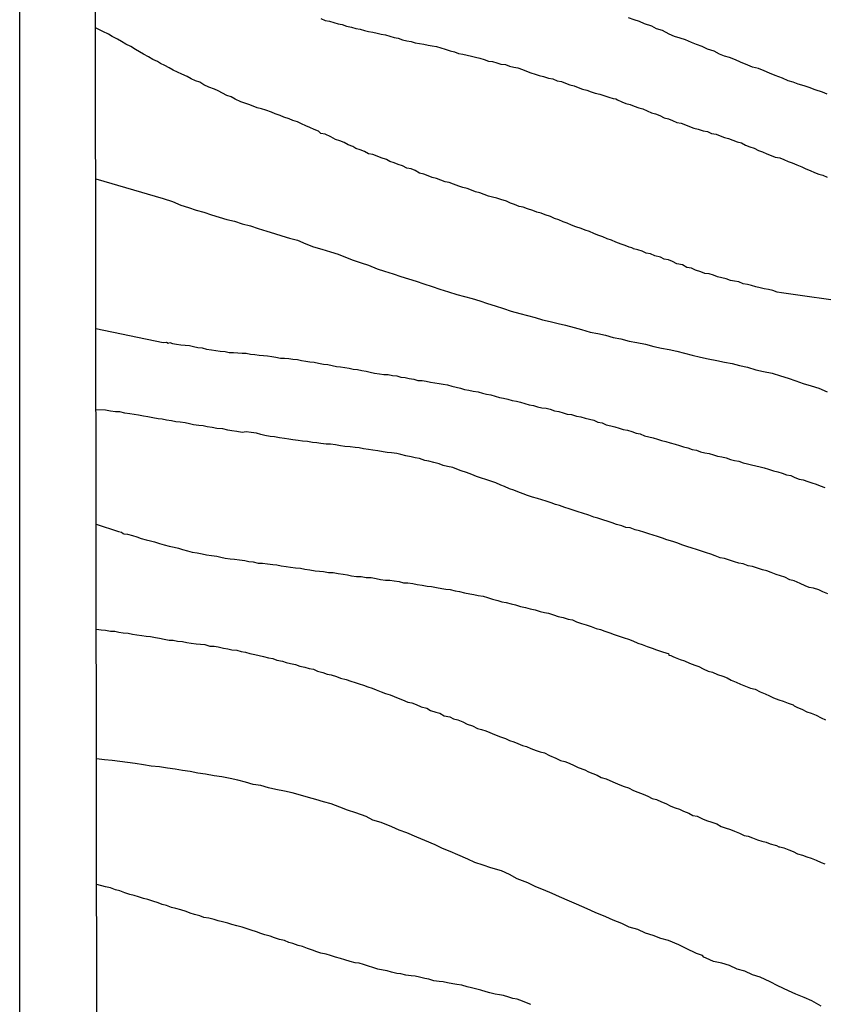
# Model space of a CAD drawing. Units: inches. Extents: x 185559 to 187968, y 1649353 to 1652123.
# Drawn here: x 185559 to 185599, y 1651864 to 1651914 of the extents above; entities that cross this region are included whole.
import ezdxf

# ---------------------------------------------------------------- set-up
doc = ezdxf.new("R2010")
doc.units = ezdxf.units.IN
doc.header["$MEASUREMENT"] = 0
for name, color, linetype in [('IMAGEM', 7, 'Continuous'), ('V-CURVA_DE_NIVEL', 4, 'Continuous'), ('V-CURVA_MESTRA', 1, 'Continuous'), ('X-LIMITE_1000', 7, 'Continuous')]:
    doc.layers.add(name, color=color, linetype=linetype)
picture_1 = doc.add_image_def('image1.jpg', size_in_pixel=(4016, 4620))

msp = doc.modelspace()

# ---------------------------------------------------------------- linework, layer by layer
at = {"layer": 'V-CURVA_DE_NIVEL'}
for points in [[(185574.37, 1651913.7), (185574.58, 1651913.61), (185574.8, 1651913.57), (185575.01, 1651913.51), (185575.22, 1651913.44), (185575.43, 1651913.4), (185575.65, 1651913.32), (185575.9, 1651913.27), (185576.11, 1651913.21), (185576.32, 1651913.17), (185576.54, 1651913.1), (185576.75, 1651913.06), (185576.96, 1651913.02), (185577.17, 1651912.98), (185577.38, 1651912.93), (185577.6, 1651912.89), (185577.81, 1651912.83), (185578.02, 1651912.76), (185578.23, 1651912.72), (185578.44, 1651912.64), (185578.66, 1651912.59), (185578.87, 1651912.55), (185579.08, 1651912.49), (185579.29, 1651912.45), (185579.51, 1651912.43), (185579.72, 1651912.38), (185579.93, 1651912.34), (185580.14, 1651912.3), (185580.35, 1651912.24), (185580.57, 1651912.17), (185580.82, 1651912.09), (185581.03, 1651912.04), (185581.24, 1651911.96), (185581.46, 1651911.92), (185581.67, 1651911.87), (185581.88, 1651911.83), (185582.09, 1651911.77), (185582.3, 1651911.73), (185582.52, 1651911.66), (185582.73, 1651911.58), (185582.94, 1651911.56), (185583.15, 1651911.49), (185583.36, 1651911.43), (185583.58, 1651911.41), (185583.79, 1651911.32), (185584, 1651911.28), (185584, 1651911.28), (185584.21, 1651911.24), (185584.43, 1651911.15), (185584.64, 1651911.07), (185584.85, 1651911), (185585.06, 1651910.92), (185585.27, 1651910.86), (185585.49, 1651910.81), (185585.74, 1651910.73), (185585.95, 1651910.69), (185586.16, 1651910.6), (185586.38, 1651910.56), (185586.59, 1651910.47), (185586.8, 1651910.39), (185587.01, 1651910.35), (185587.22, 1651910.26), (185587.44, 1651910.18), (185587.65, 1651910.13), (185587.86, 1651910.05), (185588.07, 1651909.97), (185588.29, 1651909.92), (185588.54, 1651909.84), (185588.75, 1651909.77), (185588.96, 1651909.71), (185589.09, 1651909.69), (185589.18, 1651909.65), (185589.39, 1651909.54), (185589.6, 1651909.46), (185589.81, 1651909.41), (185590.02, 1651909.33), (185590.24, 1651909.24), (185590.45, 1651909.2), (185590.66, 1651909.09), (185590.87, 1651908.99), (185591.08, 1651908.95), (185591.3, 1651908.86), (185591.51, 1651908.74), (185591.72, 1651908.69), (185591.93, 1651908.61), (185592.14, 1651908.52), (185592.36, 1651908.48), (185592.57, 1651908.4), (185592.78, 1651908.31), (185592.99, 1651908.23), (185593.21, 1651908.18), (185593.46, 1651908.1), (185593.67, 1651908.06), (185593.88, 1651907.97), (185594.1, 1651907.93), (185594.31, 1651907.84), (185594.52, 1651907.76), (185594.73, 1651907.72), (185594.94, 1651907.63), (185595.16, 1651907.55), (185595.37, 1651907.49), (185595.58, 1651907.38), (185595.79, 1651907.29), (185596, 1651907.23), (185596.22, 1651907.12), (185596.43, 1651907.04), (185596.64, 1651906.95), (185596.85, 1651906.87), (185597.06, 1651906.78), (185597.28, 1651906.74), (185597.49, 1651906.66), (185597.7, 1651906.57), (185597.91, 1651906.49), (185598.13, 1651906.4), (185598.38, 1651906.3), (185598.59, 1651906.19), (185598.8, 1651906.11), (185599.02, 1651906.02), (185599.23, 1651905.94), (185599.44, 1651905.89), (185599.65, 1651905.79)], [(185599.65, 1651909.92), (185599.42, 1651910.03), (185599.06, 1651910.15), (185598.76, 1651910.26), (185598.51, 1651910.35), (185598.21, 1651910.43), (185598.21, 1651910.43), (185597.96, 1651910.52), (185597.7, 1651910.6), (185597.42, 1651910.73), (185597.06, 1651910.86), (185596.77, 1651910.98), (185596.51, 1651911.09), (185596.22, 1651911.2), (185595.92, 1651911.28), (185595.69, 1651911.38), (185595.33, 1651911.53), (185595.07, 1651911.64), (185594.77, 1651911.75), (185594.52, 1651911.83), (185594.27, 1651911.92), (185594.01, 1651912.07), (185593.67, 1651912.17), (185593.41, 1651912.3), (185593.12, 1651912.4), (185592.87, 1651912.51), (185592.57, 1651912.64), (185592.31, 1651912.72), (185592.02, 1651912.81), (185591.76, 1651912.93), (185591.42, 1651913.1), (185591.13, 1651913.19), (185590.89, 1651913.32), (185590.53, 1651913.44), (185590.28, 1651913.55), (185590.02, 1651913.63), (185589.73, 1651913.74)], [(185600.88, 1651899.51), (185597.37, 1651900), (185597.15, 1651900.04), (185596.94, 1651900.12), (185596.73, 1651900.17), (185596.51, 1651900.21), (185596.3, 1651900.25), (185596.09, 1651900.31), (185595.88, 1651900.38), (185595.67, 1651900.42), (185595.45, 1651900.46), (185595.24, 1651900.55), (185595.03, 1651900.59), (185594.82, 1651900.63), (185594.6, 1651900.7), (185594.39, 1651900.76), (185594.18, 1651900.8), (185593.97, 1651900.89), (185593.76, 1651900.95), (185593.54, 1651900.97), (185593.35, 1651901.06), (185593.08, 1651901.14), (185592.87, 1651901.23), (185592.65, 1651901.27), (185592.65, 1651901.27), (185592.42, 1651901.4), (185592.14, 1651901.46), (185591.93, 1651901.57), (185591.72, 1651901.65), (185591.51, 1651901.69), (185591.32, 1651901.78), (185591.04, 1651901.86), (185590.83, 1651901.95), (185590.62, 1651901.99), (185590.41, 1651902.08), (185590.19, 1651902.16), (185589.98, 1651902.2), (185589.96, 1651902.22), (185589.89, 1651902.25), (185589.77, 1651902.29), (185589.56, 1651902.37), (185589.37, 1651902.44), (185589.09, 1651902.54), (185588.88, 1651902.63), (185588.67, 1651902.71), (185588.45, 1651902.8), (185588.2, 1651902.88), (185587.99, 1651902.97), (185587.78, 1651903.07), (185587.56, 1651903.14), (185587.37, 1651903.22), (185587.1, 1651903.31), (185586.89, 1651903.39), (185586.67, 1651903.48), (185586.46, 1651903.56), (185586.25, 1651903.65), (185586.04, 1651903.71), (185585.84, 1651903.81), (185585.57, 1651903.9), (185585.36, 1651903.98), (185585.15, 1651904.03), (185584.95, 1651904.11), (185584.68, 1651904.2), (185584.47, 1651904.28), (185584.26, 1651904.32), (185584.04, 1651904.41), (185583.83, 1651904.49), (185583.64, 1651904.58), (185583.36, 1651904.66), (185583.15, 1651904.73), (185582.94, 1651904.79), (185582.73, 1651904.83), (185582.52, 1651904.92), (185582.3, 1651905), (185582.09, 1651905.05), (185581.88, 1651905.13), (185581.67, 1651905.21), (185581.46, 1651905.26), (185581.26, 1651905.34), (185580.99, 1651905.43), (185580.78, 1651905.51), (185580.57, 1651905.55), (185580.35, 1651905.64), (185580.14, 1651905.72), (185579.93, 1651905.77), (185579.72, 1651905.85), (185579.51, 1651905.94), (185579.29, 1651905.98), (185579.08, 1651906.11), (185578.87, 1651906.19), (185578.66, 1651906.23), (185578.44, 1651906.34), (185578.23, 1651906.42), (185578.02, 1651906.49), (185577.81, 1651906.57), (185577.64, 1651906.66), (185577.38, 1651906.74), (185577.17, 1651906.83), (185576.96, 1651906.91), (185576.75, 1651906.95), (185576.54, 1651907.06), (185576.32, 1651907.14), (185576.11, 1651907.21), (185575.96, 1651907.32), (185575.73, 1651907.4), (185575.52, 1651907.51), (185575.31, 1651907.59), (185575.09, 1651907.67), (185574.86, 1651907.8), (185574.58, 1651907.93), (185574.37, 1651907.97), (185574.24, 1651908.08), (185574.03, 1651908.16), (185573.82, 1651908.27), (185573.61, 1651908.35), (185573.4, 1651908.44), (185573.19, 1651908.54), (185572.97, 1651908.61), (185572.78, 1651908.69), (185572.51, 1651908.78), (185572.33, 1651908.86), (185572.08, 1651908.95), (185571.89, 1651909.03), (185571.62, 1651909.12), (185571.4, 1651909.2), (185571.4, 1651909.2), (185571.19, 1651909.24), (185570.98, 1651909.33), (185570.77, 1651909.41), (185570.56, 1651909.48), (185570.36, 1651909.54), (185570.09, 1651909.67), (185569.88, 1651909.8), (185569.66, 1651909.86), (185569.45, 1651909.97), (185569.24, 1651910.09), (185569.05, 1651910.18), (185568.77, 1651910.28), (185568.52, 1651910.39), (185568.31, 1651910.52), (185568.1, 1651910.6), (185567.88, 1651910.69), (185567.69, 1651910.81), (185567.42, 1651910.92), (185567.2, 1651911.03), (185566.99, 1651911.13), (185566.78, 1651911.24), (185566.57, 1651911.36), (185566.36, 1651911.45), (185566.2, 1651911.56), (185565.97, 1651911.66), (185565.76, 1651911.79), (185565.51, 1651911.92), (185565.3, 1651912.04), (185565.1, 1651912.15), (185564.87, 1651912.3), (185564.62, 1651912.43), (185564.41, 1651912.55), (185564.21, 1651912.68), (185563.94, 1651912.81), (185563.75, 1651912.93), (185563.47, 1651913.06), (185563.109, 1651913.231)], [(185563.13, 1651898.22), (185566.48, 1651897.52), (185566.65, 1651897.54), (185566.74, 1651897.5), (185566.82, 1651897.52), (185566.95, 1651897.48), (185567.16, 1651897.45), (185567.37, 1651897.41), (185567.59, 1651897.39), (185567.8, 1651897.37), (185568.01, 1651897.33), (185568.22, 1651897.28), (185568.43, 1651897.26), (185568.65, 1651897.2), (185568.9, 1651897.16), (185569.11, 1651897.13), (185569.33, 1651897.09), (185569.58, 1651897.07), (185569.79, 1651897.03), (185570, 1651897.03), (185570.22, 1651897.01), (185570.43, 1651896.99), (185570.64, 1651896.99), (185570.85, 1651896.94), (185571.06, 1651896.92), (185571.28, 1651896.9), (185571.49, 1651896.88), (185571.7, 1651896.86), (185571.91, 1651896.82), (185572.12, 1651896.79), (185572.34, 1651896.75), (185572.55, 1651896.75), (185572.76, 1651896.73), (185572.97, 1651896.69), (185573.19, 1651896.67), (185573.4, 1651896.62), (185573.61, 1651896.6), (185573.82, 1651896.56), (185574.03, 1651896.54), (185574.25, 1651896.5), (185574.5, 1651896.45), (185574.71, 1651896.43), (185574.92, 1651896.37), (185575.14, 1651896.33), (185575.35, 1651896.31), (185575.56, 1651896.27), (185575.77, 1651896.24), (185575.98, 1651896.2), (185576.2, 1651896.18), (185576.41, 1651896.12), (185576.62, 1651896.1), (185576.83, 1651896.05), (185577.05, 1651895.99), (185577.3, 1651895.97), (185577.51, 1651895.93), (185577.72, 1651895.93), (185577.94, 1651895.88), (185578.15, 1651895.86), (185578.36, 1651895.8), (185578.57, 1651895.78), (185578.78, 1651895.73), (185579, 1651895.69), (185579.21, 1651895.63), (185579.42, 1651895.63), (185579.63, 1651895.59), (185579.84, 1651895.54), (185580.06, 1651895.52), (185580.27, 1651895.48), (185580.48, 1651895.44), (185580.69, 1651895.42), (185580.9, 1651895.35), (185581.12, 1651895.29), (185581.33, 1651895.25), (185581.54, 1651895.18), (185581.75, 1651895.14), (185581.97, 1651895.1), (185582.22, 1651895.06), (185582.43, 1651894.99), (185582.64, 1651894.95), (185582.86, 1651894.91), (185583.07, 1651894.84), (185583.28, 1651894.78), (185583.49, 1651894.74), (185583.7, 1651894.7), (185583.92, 1651894.63), (185584.13, 1651894.59), (185584.34, 1651894.55), (185584.55, 1651894.48), (185584.76, 1651894.42), (185584.98, 1651894.38), (185585.19, 1651894.31), (185585.4, 1651894.27), (185585.61, 1651894.25), (185585.82, 1651894.19), (185586.04, 1651894.12), (185586.25, 1651894.08), (185586.46, 1651894.02), (185586.67, 1651893.95), (185586.89, 1651893.93), (185587.14, 1651893.85), (185587.35, 1651893.81), (185587.35, 1651893.81), (185587.56, 1651893.74), (185587.78, 1651893.7), (185587.99, 1651893.64), (185588.2, 1651893.55), (185588.41, 1651893.51), (185588.62, 1651893.42), (185588.84, 1651893.36), (185589.05, 1651893.32), (185589.26, 1651893.25), (185589.47, 1651893.19), (185589.68, 1651893.15), (185589.9, 1651893.08), (185590.11, 1651893), (185590.32, 1651892.96), (185590.53, 1651892.87), (185590.75, 1651892.81), (185590.96, 1651892.76), (185591.17, 1651892.7), (185591.38, 1651892.64), (185591.59, 1651892.58), (185591.81, 1651892.51), (185592.06, 1651892.45), (185592.27, 1651892.38), (185592.48, 1651892.32), (185592.7, 1651892.26), (185592.91, 1651892.19), (185593.12, 1651892.15), (185593.33, 1651892.07), (185593.54, 1651892.02), (185593.76, 1651891.98), (185593.97, 1651891.92), (185594.18, 1651891.85), (185594.39, 1651891.81), (185594.6, 1651891.77), (185594.82, 1651891.68), (185595.03, 1651891.64), (185595.24, 1651891.6), (185595.45, 1651891.51), (185595.67, 1651891.47), (185595.88, 1651891.41), (185596.09, 1651891.36), (185596.3, 1651891.32), (185596.51, 1651891.26), (185596.73, 1651891.2), (185596.98, 1651891.11), (185597.19, 1651891.07), (185597.4, 1651891.01), (185597.62, 1651890.92), (185597.83, 1651890.88), (185598.04, 1651890.79), (185598.25, 1651890.71), (185598.46, 1651890.67), (185598.68, 1651890.58), (185598.89, 1651890.52), (185599.1, 1651890.45), (185599.31, 1651890.37), (185599.53, 1651890.28)], [(185599.69, 1651884.98), (185599.44, 1651885.07), (185599.23, 1651885.17), (185598.97, 1651885.26), (185598.76, 1651885.3), (185598.55, 1651885.38), (185598.31, 1651885.49), (185598, 1651885.62), (185597.79, 1651885.68), (185597.53, 1651885.81), (185597.32, 1651885.87), (185597.11, 1651885.94), (185596.85, 1651886.04), (185596.64, 1651886.13), (185596.43, 1651886.17), (185596.17, 1651886.26), (185595.92, 1651886.34), (185595.71, 1651886.38), (185595.45, 1651886.47), (185595.24, 1651886.51), (185595.03, 1651886.57), (185594.77, 1651886.66), (185594.52, 1651886.74), (185594.31, 1651886.78), (185594.05, 1651886.87), (185593.84, 1651886.95), (185593.63, 1651887.02), (185593.37, 1651887.1), (185593.12, 1651887.19), (185592.91, 1651887.25), (185592.65, 1651887.34), (185592.4, 1651887.42), (185592.19, 1651887.51), (185591.95, 1651887.59), (185591.64, 1651887.67), (185591.42, 1651887.76), (185591.17, 1651887.84), (185590.96, 1651887.91), (185590.75, 1651887.97), (185590.49, 1651888.06), (185590.28, 1651888.12), (185590.07, 1651888.18), (185589.81, 1651888.27), (185589.6, 1651888.29), (185589.39, 1651888.38), (185589.13, 1651888.44), (185588.92, 1651888.52), (185588.71, 1651888.59), (185588.45, 1651888.67), (185588.2, 1651888.76), (185587.99, 1651888.8), (185587.75, 1651888.9), (185587.44, 1651889.01), (185587.22, 1651889.07), (185586.97, 1651889.16), (185586.76, 1651889.22), (185586.55, 1651889.29), (185586.29, 1651889.39), (185586.08, 1651889.44), (185585.87, 1651889.52), (185585.61, 1651889.61), (185585.4, 1651889.67), (185585.19, 1651889.73), (185584.93, 1651889.8), (185584.68, 1651889.88), (185584.47, 1651889.97), (185584.21, 1651890.07), (185584, 1651890.16), (185583.79, 1651890.22), (185583.53, 1651890.33), (185583.36, 1651890.41), (185583.11, 1651890.52), (185582.86, 1651890.6), (185582.6, 1651890.69), (185582.39, 1651890.75), (185582.13, 1651890.84), (185581.9, 1651890.94), (185581.63, 1651891.03), (185581.37, 1651891.11), (185581.16, 1651891.2), (185580.95, 1651891.28), (185580.69, 1651891.34), (185580.48, 1651891.39), (185580.27, 1651891.47), (185580.01, 1651891.53), (185579.76, 1651891.6), (185579.55, 1651891.64), (185579.29, 1651891.73), (185579.29, 1651891.73), (185579.08, 1651891.77), (185578.87, 1651891.81), (185578.61, 1651891.87), (185578.36, 1651891.94), (185578.15, 1651891.98), (185577.89, 1651892.02), (185577.68, 1651892.04), (185577.47, 1651892.07), (185577.21, 1651892.11), (185576.96, 1651892.15), (185576.75, 1651892.19), (185576.49, 1651892.21), (185576.28, 1651892.26), (185576.07, 1651892.28), (185575.82, 1651892.32), (185575.56, 1651892.34), (185575.35, 1651892.36), (185575.09, 1651892.41), (185574.84, 1651892.45), (185574.63, 1651892.45), (185574.37, 1651892.49), (185574.16, 1651892.51), (185573.95, 1651892.53), (185573.69, 1651892.58), (185573.44, 1651892.6), (185573.23, 1651892.64), (185572.97, 1651892.66), (185572.76, 1651892.7), (185572.55, 1651892.74), (185572.29, 1651892.76), (185572.04, 1651892.81), (185571.83, 1651892.83), (185571.57, 1651892.89), (185571.36, 1651892.93), (185571.15, 1651893), (185570.89, 1651893.04), (185570.64, 1651893.06), (185570.43, 1651893.04), (185570.17, 1651893.08), (185569.92, 1651893.11), (185569.71, 1651893.15), (185569.47, 1651893.21), (185569.16, 1651893.23), (185568.94, 1651893.28), (185568.69, 1651893.32), (185568.48, 1651893.36), (185568.27, 1651893.38), (185568.01, 1651893.42), (185567.8, 1651893.47), (185567.59, 1651893.51), (185567.33, 1651893.55), (185567.12, 1651893.57), (185566.91, 1651893.62), (185566.65, 1651893.64), (185566.44, 1651893.7), (185566.23, 1651893.72), (185565.97, 1651893.76), (185565.72, 1651893.81), (185565.51, 1651893.85), (185565.25, 1651893.89), (185565.04, 1651893.93), (185564.83, 1651893.97), (185564.58, 1651894), (185564.32, 1651894.06), (185564.11, 1651894.06), (185563.85, 1651894.1), (185563.6, 1651894.14), (185563.134, 1651894.17)], [(185563.14, 1651888.46), (185564.25, 1651888.09), (185564.4, 1651888.06), (185564.49, 1651887.99), (185564.53, 1651887.97), (185564.7, 1651887.95), (185564.96, 1651887.89), (185565.17, 1651887.82), (185565.38, 1651887.74), (185565.64, 1651887.68), (185565.85, 1651887.63), (185566.06, 1651887.57), (185566.31, 1651887.49), (185566.53, 1651887.42), (185566.78, 1651887.36), (185567.04, 1651887.3), (185567.25, 1651887.25), (185567.46, 1651887.19), (185567.71, 1651887.13), (185567.93, 1651887.06), (185568.18, 1651887.02), (185568.43, 1651886.98), (185568.65, 1651886.93), (185568.9, 1651886.89), (185569.16, 1651886.85), (185569.37, 1651886.81), (185569.58, 1651886.76), (185569.83, 1651886.72), (185570.05, 1651886.7), (185570.3, 1651886.68), (185570.56, 1651886.64), (185570.77, 1651886.59), (185570.98, 1651886.57), (185571.23, 1651886.51), (185571.45, 1651886.51), (185571.7, 1651886.47), (185571.96, 1651886.44), (185572.17, 1651886.42), (185572.38, 1651886.38), (185572.63, 1651886.34), (185572.85, 1651886.3), (185573.1, 1651886.28), (185573.35, 1651886.26), (185573.57, 1651886.21), (185573.82, 1651886.17), (185574.08, 1651886.13), (185574.29, 1651886.11), (185574.5, 1651886.09), (185574.75, 1651886.04), (185574.97, 1651886.04), (185575.22, 1651886), (185575.48, 1651885.96), (185575.69, 1651885.92), (185575.9, 1651885.87), (185576.15, 1651885.85), (185576.37, 1651885.85), (185576.62, 1651885.79), (185576.88, 1651885.79), (185577.13, 1651885.75), (185577.34, 1651885.7), (185577.6, 1651885.66), (185577.81, 1651885.66), (185578.02, 1651885.62), (185578.28, 1651885.6), (185578.49, 1651885.53), (185578.7, 1651885.53), (185578.95, 1651885.49), (185579.17, 1651885.45), (185579.42, 1651885.41), (185579.67, 1651885.36), (185579.89, 1651885.34), (185580.14, 1651885.3), (185580.4, 1651885.24), (185580.61, 1651885.21), (185580.82, 1651885.19), (185581.07, 1651885.13), (185581.29, 1651885.09), (185581.54, 1651885.03), (185581.8, 1651884.98), (185582.01, 1651884.94), (185582.22, 1651884.9), (185582.47, 1651884.86), (185582.69, 1651884.79), (185582.94, 1651884.71), (185583.2, 1651884.64), (185583.41, 1651884.58), (185583.62, 1651884.54), (185583.87, 1651884.47), (185584.09, 1651884.43), (185584.34, 1651884.35), (185584.59, 1651884.3), (185584.81, 1651884.22), (185585.06, 1651884.18), (185585.32, 1651884.09), (185585.53, 1651884.05), (185585.74, 1651884.01), (185585.99, 1651883.92), (185586.21, 1651883.84), (185586.46, 1651883.8), (185586.72, 1651883.71), (185586.93, 1651883.67), (185586.93, 1651883.67), (185587.14, 1651883.58), (185587.39, 1651883.5), (185587.61, 1651883.43), (185587.86, 1651883.35), (185588.12, 1651883.24), (185588.33, 1651883.2), (185588.54, 1651883.12), (185588.79, 1651883.03), (185589.01, 1651882.95), (185589.26, 1651882.86), (185589.52, 1651882.78), (185589.73, 1651882.71), (185589.94, 1651882.63), (185590.19, 1651882.52), (185590.41, 1651882.44), (185590.66, 1651882.35), (185590.91, 1651882.27), (185591.13, 1651882.18), (185591.38, 1651882.1), (185591.64, 1651882.01), (185591.72, 1651881.99), (185591.74, 1651881.91), (185591.85, 1651881.89), (185591.91, 1651881.86), (185591.95, 1651881.84), (185592.06, 1651881.8), (185592.31, 1651881.69), (185592.53, 1651881.63), (185592.78, 1651881.52), (185593.04, 1651881.42), (185593.25, 1651881.34), (185593.46, 1651881.23), (185593.71, 1651881.12), (185593.93, 1651881.06), (185594.18, 1651880.95), (185594.44, 1651880.87), (185594.65, 1651880.78), (185594.86, 1651880.66), (185595.11, 1651880.57), (185595.33, 1651880.46), (185595.58, 1651880.36), (185595.83, 1651880.27), (185596.05, 1651880.21), (185596.3, 1651880.08), (185596.56, 1651879.98), (185596.77, 1651879.89), (185596.98, 1651879.79), (185597.23, 1651879.68), (185597.45, 1651879.62), (185597.7, 1651879.51), (185597.96, 1651879.43), (185598, 1651879.38), (185598.04, 1651879.36), (185598.17, 1651879.3), (185598.38, 1651879.21), (185598.63, 1651879.09), (185598.85, 1651879.02), (185599.1, 1651878.92), (185599.36, 1651878.79), (185599.57, 1651878.68)], [(185563.149, 1651883.22), (185563.39, 1651883.18), (185563.6, 1651883.16), (185563.85, 1651883.12), (185564.07, 1651883.12), (185564.28, 1651883.07), (185564.49, 1651883.03), (185564.74, 1651883.01), (185564.96, 1651882.97), (185565.17, 1651882.93), (185565.42, 1651882.9), (185565.64, 1651882.86), (185565.85, 1651882.84), (185566.1, 1651882.8), (185566.31, 1651882.76), (185566.53, 1651882.71), (185566.78, 1651882.67), (185566.99, 1651882.67), (185567.2, 1651882.61), (185567.46, 1651882.59), (185567.67, 1651882.55), (185567.88, 1651882.52), (185568.14, 1651882.48), (185568.35, 1651882.46), (185568.56, 1651882.44), (185568.82, 1651882.37), (185569.03, 1651882.37), (185569.24, 1651882.33), (185569.5, 1651882.27), (185569.71, 1651882.23), (185569.92, 1651882.18), (185570.17, 1651882.16), (185570.39, 1651882.1), (185570.6, 1651882.06), (185570.81, 1651881.99), (185571.06, 1651881.95), (185571.28, 1651881.89), (185571.49, 1651881.84), (185571.74, 1651881.78), (185571.96, 1651881.74), (185572.17, 1651881.67), (185572.44, 1651881.61), (185572.63, 1651881.55), (185572.85, 1651881.5), (185573.1, 1651881.44), (185573.31, 1651881.36), (185573.56, 1651881.31), (185573.78, 1651881.25), (185573.99, 1651881.21), (185574.2, 1651881.12), (185574.46, 1651881.04), (185574.67, 1651880.97), (185574.88, 1651880.93), (185575.14, 1651880.85), (185575.35, 1651880.76), (185575.62, 1651880.7), (185575.86, 1651880.61), (185576.07, 1651880.55), (185576.28, 1651880.49), (185576.49, 1651880.42), (185576.71, 1651880.34), (185576.92, 1651880.27), (185577.13, 1651880.19), (185577.38, 1651880.08), (185577.6, 1651880), (185577.83, 1651879.94), (185578.02, 1651879.85), (185578.23, 1651879.77), (185578.44, 1651879.68), (185578.7, 1651879.57), (185578.91, 1651879.53), (185579.12, 1651879.45), (185579.38, 1651879.34), (185579.65, 1651879.26), (185579.84, 1651879.15), (185580.1, 1651879.06), (185580.31, 1651879.02), (185580.52, 1651878.89), (185580.8, 1651878.83), (185580.99, 1651878.73), (185581.2, 1651878.68), (185581.46, 1651878.58), (185581.67, 1651878.47), (185581.94, 1651878.39), (185582.18, 1651878.26), (185582.39, 1651878.2), (185582.6, 1651878.13), (185582.81, 1651878.05), (185583.03, 1651877.96), (185583.34, 1651877.83), (185583.58, 1651877.75), (185583.79, 1651877.66), (185584, 1651877.58), (185584.21, 1651877.5), (185584.43, 1651877.41), (185584.64, 1651877.35), (185584.85, 1651877.26), (185585.12, 1651877.16), (185585.32, 1651877.09), (185585.53, 1651877.03), (185585.78, 1651876.9), (185585.78, 1651876.9), (185586.1, 1651876.77), (185586.33, 1651876.65), (185586.55, 1651876.6), (185586.76, 1651876.52), (185587.01, 1651876.41), (185587.22, 1651876.31), (185587.54, 1651876.18), (185587.73, 1651876.08), (185587.95, 1651876.01), (185588.16, 1651875.93), (185588.37, 1651875.8), (185588.62, 1651875.74), (185588.79, 1651875.65), (185589.07, 1651875.54), (185589.3, 1651875.44), (185589.52, 1651875.35), (185589.73, 1651875.29), (185589.98, 1651875.16), (185590.19, 1651875.08), (185590.47, 1651874.97), (185590.7, 1651874.87), (185590.91, 1651874.76), (185591.13, 1651874.7), (185591.38, 1651874.59), (185591.59, 1651874.51), (185591.85, 1651874.38), (185592.06, 1651874.29), (185592.27, 1651874.23), (185592.48, 1651874.12), (185592.74, 1651874.02), (185592.95, 1651873.91), (185593.16, 1651873.87), (185593.42, 1651873.74), (185593.63, 1651873.66), (185593.9, 1651873.57), (185594.14, 1651873.49), (185594.35, 1651873.36), (185594.56, 1651873.3), (185594.82, 1651873.21), (185595.03, 1651873.13), (185595.28, 1651873.02), (185595.5, 1651872.91), (185595.71, 1651872.87), (185595.92, 1651872.79), (185596.17, 1651872.7), (185596.39, 1651872.62), (185596.6, 1651872.58), (185596.81, 1651872.49), (185597.06, 1651872.43), (185597.13, 1651872.41), (185597.23, 1651872.34), (185597.28, 1651872.34), (185597.49, 1651872.3), (185597.74, 1651872.19), (185597.96, 1651872.11), (185598.17, 1651872), (185598.42, 1651871.92), (185598.63, 1651871.85), (185598.85, 1651871.77), (185599.1, 1651871.68), (185599.35, 1651871.56), (185599.53, 1651871.49)], [(185584.85, 1651864.47), (185584.64, 1651864.56), (185584.43, 1651864.64), (185584.17, 1651864.73), (185583.96, 1651864.77), (185583.75, 1651864.84), (185583.49, 1651864.92), (185583.28, 1651864.96), (185583.07, 1651864.98), (185582.81, 1651865.05), (185582.62, 1651865.11), (185582.35, 1651865.19), (185582.09, 1651865.26), (185581.88, 1651865.3), (185581.67, 1651865.36), (185581.41, 1651865.43), (185581.16, 1651865.47), (185580.95, 1651865.51), (185580.69, 1651865.56), (185580.48, 1651865.6), (185580.27, 1651865.62), (185580.01, 1651865.66), (185579.76, 1651865.73), (185579.55, 1651865.77), (185579.29, 1651865.83), (185579.08, 1651865.88), (185578.87, 1651865.9), (185578.61, 1651865.94), (185578.36, 1651866), (185578.15, 1651866.02), (185577.89, 1651866.09), (185577.68, 1651866.15), (185577.47, 1651866.19), (185577.21, 1651866.24), (185576.96, 1651866.32), (185576.75, 1651866.38), (185576.49, 1651866.47), (185576.28, 1651866.53), (185576.07, 1651866.55), (185575.82, 1651866.62), (185575.56, 1651866.7), (185575.35, 1651866.76), (185575.09, 1651866.83), (185574.84, 1651866.91), (185574.63, 1651866.98), (185574.37, 1651867.04), (185574.16, 1651867.1), (185573.95, 1651867.19), (185573.69, 1651867.27), (185573.44, 1651867.36), (185573.23, 1651867.42), (185572.97, 1651867.51), (185572.76, 1651867.57), (185572.55, 1651867.66), (185572.29, 1651867.72), (185572.04, 1651867.8), (185571.83, 1651867.89), (185571.57, 1651867.95), (185571.36, 1651868.02), (185571.15, 1651868.1), (185570.89, 1651868.19), (185570.64, 1651868.27), (185570.43, 1651868.33), (185570.17, 1651868.4), (185569.92, 1651868.46), (185569.71, 1651868.53), (185569.45, 1651868.59), (185569.24, 1651868.65), (185569.03, 1651868.72), (185568.77, 1651868.78), (185568.52, 1651868.82), (185568.31, 1651868.89), (185568.05, 1651868.97), (185567.84, 1651869.03), (185567.63, 1651869.12), (185567.37, 1651869.2), (185567.12, 1651869.27), (185566.91, 1651869.31), (185566.65, 1651869.42), (185566.44, 1651869.46), (185566.23, 1651869.54), (185565.97, 1651869.63), (185565.72, 1651869.71), (185565.51, 1651869.76), (185565.25, 1651869.84), (185565.25, 1651869.84), (185565.04, 1651869.91), (185564.83, 1651869.97), (185564.58, 1651870.05), (185564.32, 1651870.14), (185564.11, 1651870.2), (185563.85, 1651870.29), (185563.6, 1651870.35), (185563.17, 1651870.46)]]:
    msp.add_lwpolyline(points, dxfattribs=at)
at = {"layer": 'V-CURVA_MESTRA'}
for points in [[(185563.119, 1651905.7), (185566.48, 1651904.71), (185566.95, 1651904.56), (185567.37, 1651904.39), (185567.76, 1651904.26), (185568.14, 1651904.13), (185568.52, 1651904.03), (185568.9, 1651903.9), (185569.28, 1651903.79), (185569.66, 1651903.67), (185570.05, 1651903.58), (185570.43, 1651903.46), (185570.85, 1651903.35), (185571.23, 1651903.22), (185571.66, 1651903.09), (185572.04, 1651902.97), (185572.42, 1651902.86), (185572.8, 1651902.73), (185573.19, 1651902.63), (185573.61, 1651902.46), (185573.99, 1651902.31), (185574.42, 1651902.18), (185574.84, 1651902.06), (185575.22, 1651901.93), (185575.6, 1651901.78), (185575.98, 1651901.63), (185576.37, 1651901.5), (185576.75, 1651901.38), (185577.17, 1651901.21), (185577.55, 1651901.08), (185577.98, 1651900.95), (185578.36, 1651900.83), (185578.74, 1651900.7), (185579.12, 1651900.59), (185579.51, 1651900.46), (185579.93, 1651900.32), (185580.31, 1651900.19), (185580.74, 1651900.06), (185581.16, 1651899.93), (185581.54, 1651899.83), (185581.92, 1651899.72), (185582.3, 1651899.6), (185582.69, 1651899.47), (185583.07, 1651899.36), (185583.49, 1651899.23), (185583.87, 1651899.09), (185584.3, 1651898.98), (185584.68, 1651898.87), (185585.06, 1651898.77), (185585.44, 1651898.66), (185585.82, 1651898.58), (185586.21, 1651898.47), (185586.59, 1651898.39), (185587.01, 1651898.28), (185587.39, 1651898.17), (185587.82, 1651898.05), (185588.2, 1651897.98), (185588.58, 1651897.9), (185588.96, 1651897.77), (185589.35, 1651897.71), (185589.77, 1651897.6), (185590.15, 1651897.52), (185590.58, 1651897.45), (185591, 1651897.33), (185591.38, 1651897.24), (185591.76, 1651897.18), (185592.14, 1651897.09), (185592.53, 1651896.99), (185592.91, 1651896.9), (185593.33, 1651896.8), (185593.71, 1651896.71), (185594.14, 1651896.63), (185594.52, 1651896.54), (185594.9, 1651896.48), (185595.28, 1651896.37), (185595.67, 1651896.29), (185596.09, 1651896.16), (185596.47, 1651896.08), (185596.9, 1651895.99), (185597.32, 1651895.86), (185597.7, 1651895.74), (185598.08, 1651895.61), (185598.46, 1651895.48), (185598.85, 1651895.37), (185599.23, 1651895.25), (185599.65, 1651895.06)], [(185599.35, 1651864.39), (185598.89, 1651864.65), (185598.51, 1651864.82), (185598.08, 1651864.98), (185597.72, 1651865.15), (185597.19, 1651865.41), (185596.81, 1651865.6), (185596.3, 1651865.83), (185595.92, 1651865.96), (185595.54, 1651866.13), (185595.16, 1651866.24), (185594.77, 1651866.41), (185594.39, 1651866.53), (185593.97, 1651866.62), (185593.61, 1651866.79), (185593.5, 1651866.83), (185593.42, 1651866.92), (185593.12, 1651867.02), (185592.61, 1651867.26), (185592.25, 1651867.45), (185591.72, 1651867.66), (185591.34, 1651867.76), (185590.96, 1651867.91), (185590.58, 1651868.04), (185590.58, 1651868.04), (185590.19, 1651868.21), (185589.77, 1651868.34), (185589.39, 1651868.51), (185588.96, 1651868.68), (185588.6, 1651868.84), (185588.07, 1651869.06), (185587.67, 1651869.25), (185587.14, 1651869.48), (185586.78, 1651869.63), (185586.29, 1651869.84), (185585.91, 1651870.01), (185585.49, 1651870.2), (185585.1, 1651870.35), (185584.7, 1651870.54), (185584.17, 1651870.75), (185583.79, 1651870.97), (185583.38, 1651871.14), (185582.86, 1651871.3), (185582.47, 1651871.43), (185582.05, 1651871.56), (185581.71, 1651871.73), (185581.2, 1651871.94), (185580.82, 1651872.11), (185580.44, 1651872.26), (185580.08, 1651872.45), (185579.55, 1651872.66), (185579.16, 1651872.83), (185578.66, 1651873.04), (185578.28, 1651873.17), (185577.91, 1651873.34), (185577.38, 1651873.55), (185576.96, 1651873.68), (185576.62, 1651873.85), (185576.11, 1651874.04), (185575.69, 1651874.17), (185575.31, 1651874.32), (185574.88, 1651874.49), (185574.5, 1651874.59), (185574.12, 1651874.7), (185573.74, 1651874.81), (185573.35, 1651874.93), (185572.93, 1651875.04), (185572.55, 1651875.12), (185572.12, 1651875.21), (185571.74, 1651875.29), (185571.36, 1651875.4), (185570.98, 1651875.46), (185570.6, 1651875.57), (185570.22, 1651875.67), (185569.83, 1651875.76), (185569.41, 1651875.84), (185569.03, 1651875.89), (185568.6, 1651875.97), (185568.22, 1651876.03), (185567.84, 1651876.1), (185567.46, 1651876.16), (185567.08, 1651876.22), (185566.7, 1651876.27), (185566.31, 1651876.33), (185565.89, 1651876.37), (185565.51, 1651876.44), (185565.08, 1651876.5), (185564.7, 1651876.56), (185564.32, 1651876.61), (185563.94, 1651876.65), (185563.56, 1651876.69), (185563.157, 1651876.73)]]:
    msp.add_lwpolyline(points, dxfattribs=at)
at = {"layer": 'X-LIMITE_1000', "linetype": 'Continuous'}
msp.add_lwpolyline([(185562.84, 1652114.54), (186044.08, 1652115.17), (186044.79, 1651560.87), (185563.58, 1651560.25), (185562.84, 1652114.54)], dxfattribs=at)

# ---------------------------------------------------------------- referenced raster images: frames only (the image files are external)
at = {"layer": 'IMAGEM'}
image = msp.add_image(picture_1, insert=(185559.32, 1649352.631), size_in_units=(2408.599, 2770.849), dxfattribs=at)
image.dxf.flags = 7

doc.saveas('drawing.dxf')
